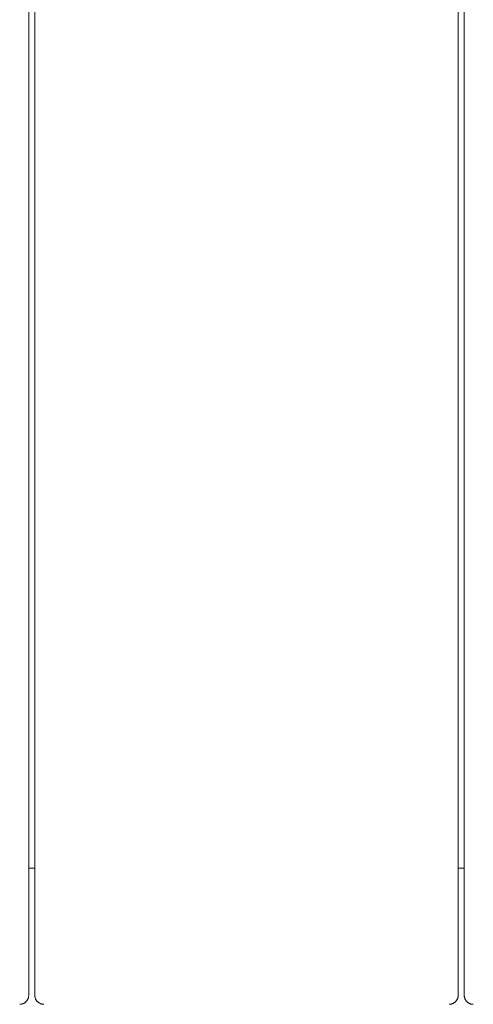
# Paper-space layout 'Sht-3' of a CAD drawing. Units: millimetres. Extents: x -2501 to 3287, y -863 to 2687.
# Drawn here: x -1492 to -1342, y 662 to 987 of the extents above; entities that cross this region are included whole.
import ezdxf

# ---------------------------------------------------------------- set-up
doc = ezdxf.new("R2010")
doc.units = ezdxf.units.MM
for name, color, linetype, lineweight in [('EF-Deck-Timber Bearers (4x2)', 7, 'Continuous', 5), ('EF-Deck-Timber Decking (140x32)', 7, 'Continuous', 5), ('Working-None', 7, 'Continuous', 5)]:
    doc.layers.add(name, color=color, linetype=linetype, lineweight=lineweight)

# ---------------------------------------------------------------- blocks, each defined once
blk = doc.blocks.new('Group')
at = {"layer": 'EF-Deck-Timber Bearers (4x2)', "color": 7, "linetype": 'Continuous', "lineweight": 5, "transparency": 33554687}
for p, q in [((-1489.02, 706.95), (-1487.02, 706.95)), ((-1347.02, 706.95), (-1345.02, 706.95))]:
    blk.add_line(p, q, dxfattribs=at)
at = {"layer": 'EF-Deck-Timber Decking (140x32)', "color": 7, "linetype": 'Continuous', "lineweight": 5, "transparency": 33554687}
for p, q in [((-1489.02, 664.95), (-1489.02, 1648.95)), ((-1489.02, 1648.95), (-1489.02, 664.95)), ((-1487.02, 664.95), (-1487.02, 1648.95)), ((-1347.02, 664.95), (-1347.02, 1648.95)), ((-1345.02, 664.95), (-1345.02, 1648.95)), ((-1489.47, 663.38), (-1489.4, 663.49)), ((-1489.4, 663.49), (-1489.34, 663.6)), ((-1489.34, 663.6), (-1489.29, 663.71)), ((-1489.29, 663.71), (-1489.24, 663.83)), ((-1489.24, 663.83), (-1489.19, 663.95)), ((-1489.19, 663.95), (-1489.15, 664.07)), ((-1489.15, 664.07), (-1489.12, 664.19)), ((-1489.12, 664.19), (-1489.09, 664.32)), ((-1489.09, 664.32), (-1489.06, 664.44)), ((-1489.06, 664.44), (-1489.05, 664.57)), ((-1489.05, 664.57), (-1489.03, 664.7)), ((-1489.03, 664.7), (-1489.02, 664.82)), ((-1489.02, 664.82), (-1489.02, 664.95)), ((-1487.02, 664.95), (-1487.02, 664.82)), ((-1487.02, 664.82), (-1487.01, 664.69)), ((-1487.01, 664.69), (-1487, 664.56)), ((-1487, 664.56), (-1486.98, 664.43)), ((-1486.98, 664.43), (-1486.95, 664.3)), ((-1486.95, 664.3), (-1486.92, 664.17)), ((-1486.92, 664.17), (-1486.88, 664.05)), ((-1486.88, 664.05), (-1486.84, 663.92)), ((-1486.84, 663.92), (-1486.79, 663.8)), ((-1486.79, 663.8), (-1486.74, 663.68)), ((-1486.74, 663.68), (-1486.68, 663.56)), ((-1486.68, 663.56), (-1486.62, 663.45)), ((-1347.47, 663.38), (-1347.4, 663.49)), ((-1347.4, 663.49), (-1347.34, 663.6)), ((-1347.34, 663.6), (-1347.29, 663.71)), ((-1347.29, 663.71), (-1347.24, 663.83)), ((-1347.24, 663.83), (-1347.19, 663.95)), ((-1347.19, 663.95), (-1347.15, 664.07)), ((-1347.15, 664.07), (-1347.12, 664.19)), ((-1347.12, 664.19), (-1347.09, 664.32)), ((-1347.09, 664.32), (-1347.06, 664.44)), ((-1347.06, 664.44), (-1347.05, 664.57)), ((-1347.05, 664.57), (-1347.03, 664.7)), ((-1347.03, 664.7), (-1347.02, 664.82)), ((-1347.02, 664.82), (-1347.02, 664.95)), ((-1345.02, 664.95), (-1345.02, 664.82)), ((-1345.02, 664.82), (-1345.01, 664.69)), ((-1345.01, 664.69), (-1345, 664.56)), ((-1345, 664.56), (-1344.98, 664.43)), ((-1344.98, 664.43), (-1344.95, 664.3)), ((-1344.95, 664.3), (-1344.92, 664.17)), ((-1344.92, 664.17), (-1344.88, 664.05)), ((-1344.88, 664.05), (-1344.84, 663.92)), ((-1344.84, 663.92), (-1344.79, 663.8)), ((-1344.79, 663.8), (-1344.74, 663.68)), ((-1344.74, 663.68), (-1344.68, 663.56)), ((-1344.68, 663.56), (-1344.62, 663.45)), ((-1492.02, 661.95), (-1491.89, 661.95)), ((-1491.89, 661.95), (-1491.77, 661.96)), ((-1491.77, 661.96), (-1491.64, 661.97)), ((-1491.64, 661.97), (-1491.51, 661.99)), ((-1491.51, 661.99), (-1491.39, 662.02)), ((-1491.39, 662.02), (-1491.26, 662.05)), ((-1491.26, 662.05), (-1491.14, 662.08)), ((-1491.14, 662.08), (-1491.02, 662.12)), ((-1491.02, 662.12), (-1490.9, 662.17)), ((-1490.9, 662.17), (-1490.79, 662.22)), ((-1490.79, 662.22), (-1490.67, 662.27)), ((-1490.67, 662.27), (-1490.56, 662.33)), ((-1490.56, 662.33), (-1490.45, 662.4)), ((-1490.45, 662.4), (-1490.34, 662.46)), ((-1490.34, 662.46), (-1490.24, 662.54)), ((-1490.24, 662.54), (-1490.14, 662.62)), ((-1490.14, 662.62), (-1490.04, 662.7)), ((-1490.04, 662.7), (-1489.95, 662.78)), ((-1489.95, 662.78), (-1489.85, 662.87)), ((-1489.85, 662.87), (-1489.77, 662.97)), ((-1489.77, 662.97), (-1489.69, 663.07)), ((-1489.69, 663.07), (-1489.61, 663.17)), ((-1489.61, 663.17), (-1489.54, 663.27)), ((-1489.54, 663.27), (-1489.47, 663.38)), ((-1486.62, 663.45), (-1486.55, 663.34)), ((-1486.55, 663.34), (-1486.48, 663.23)), ((-1486.48, 663.23), (-1486.4, 663.12)), ((-1486.4, 663.12), (-1486.32, 663.02)), ((-1486.32, 663.02), (-1486.23, 662.92)), ((-1486.23, 662.92), (-1486.14, 662.83)), ((-1486.14, 662.83), (-1486.05, 662.74)), ((-1486.05, 662.74), (-1485.95, 662.65)), ((-1485.95, 662.65), (-1485.85, 662.57)), ((-1485.85, 662.57), (-1485.74, 662.49)), ((-1485.74, 662.49), (-1485.63, 662.42)), ((-1485.63, 662.42), (-1485.52, 662.35)), ((-1485.52, 662.35), (-1485.41, 662.29)), ((-1485.41, 662.29), (-1485.29, 662.23)), ((-1485.29, 662.23), (-1485.17, 662.18)), ((-1485.17, 662.18), (-1485.05, 662.13)), ((-1485.05, 662.13), (-1484.92, 662.09)), ((-1484.92, 662.09), (-1484.8, 662.05)), ((-1484.8, 662.05), (-1484.67, 662.02)), ((-1484.67, 662.02), (-1484.54, 662)), ((-1484.54, 662), (-1484.41, 661.98)), ((-1484.41, 661.98), (-1484.28, 661.96)), ((-1484.28, 661.96), (-1484.15, 661.95)), ((-1484.15, 661.95), (-1484.02, 661.95)), ((-1350.02, 661.95), (-1349.89, 661.95)), ((-1349.89, 661.95), (-1349.77, 661.96)), ((-1349.77, 661.96), (-1349.64, 661.97)), ((-1349.64, 661.97), (-1349.51, 661.99)), ((-1349.51, 661.99), (-1349.39, 662.02)), ((-1349.39, 662.02), (-1349.26, 662.05)), ((-1349.26, 662.05), (-1349.14, 662.08)), ((-1349.14, 662.08), (-1349.02, 662.12)), ((-1349.02, 662.12), (-1348.9, 662.17)), ((-1348.9, 662.17), (-1348.79, 662.22)), ((-1348.79, 662.22), (-1348.67, 662.27)), ((-1348.67, 662.27), (-1348.56, 662.33)), ((-1348.56, 662.33), (-1348.45, 662.4)), ((-1348.45, 662.4), (-1348.34, 662.46)), ((-1348.34, 662.46), (-1348.24, 662.54)), ((-1348.24, 662.54), (-1348.14, 662.62)), ((-1348.14, 662.62), (-1348.04, 662.7)), ((-1348.04, 662.7), (-1347.95, 662.78)), ((-1347.95, 662.78), (-1347.85, 662.87)), ((-1347.85, 662.87), (-1347.77, 662.97)), ((-1347.77, 662.97), (-1347.69, 663.07)), ((-1347.69, 663.07), (-1347.61, 663.17)), ((-1347.61, 663.17), (-1347.54, 663.27)), ((-1347.54, 663.27), (-1347.47, 663.38)), ((-1344.62, 663.45), (-1344.55, 663.34)), ((-1344.55, 663.34), (-1344.48, 663.23)), ((-1344.48, 663.23), (-1344.4, 663.12)), ((-1344.4, 663.12), (-1344.32, 663.02)), ((-1344.32, 663.02), (-1344.23, 662.92)), ((-1344.23, 662.92), (-1344.14, 662.83)), ((-1344.14, 662.83), (-1344.05, 662.74)), ((-1344.05, 662.74), (-1343.95, 662.65)), ((-1343.95, 662.65), (-1343.85, 662.57)), ((-1343.85, 662.57), (-1343.74, 662.49)), ((-1343.74, 662.49), (-1343.63, 662.42)), ((-1343.63, 662.42), (-1343.52, 662.35)), ((-1343.52, 662.35), (-1343.41, 662.29)), ((-1343.41, 662.29), (-1343.29, 662.23)), ((-1343.29, 662.23), (-1343.17, 662.18)), ((-1343.17, 662.18), (-1343.05, 662.13)), ((-1343.05, 662.13), (-1342.92, 662.09)), ((-1342.92, 662.09), (-1342.8, 662.05)), ((-1342.8, 662.05), (-1342.67, 662.02)), ((-1342.67, 662.02), (-1342.54, 662)), ((-1342.54, 662), (-1342.41, 661.98)), ((-1342.41, 661.98), (-1342.28, 661.96)), ((-1342.28, 661.96), (-1342.15, 661.95)), ((-1342.15, 661.95), (-1342.02, 661.95))]:
    blk.add_line(p, q, dxfattribs=at)

psp = doc.layouts.new('Sht-3')

# ---------------------------------------------------------------- block references
at = {"layer": 'Working-None'}
psp.add_blockref('Group', (0, 0), dxfattribs=at)

doc.saveas('drawing.dxf')
